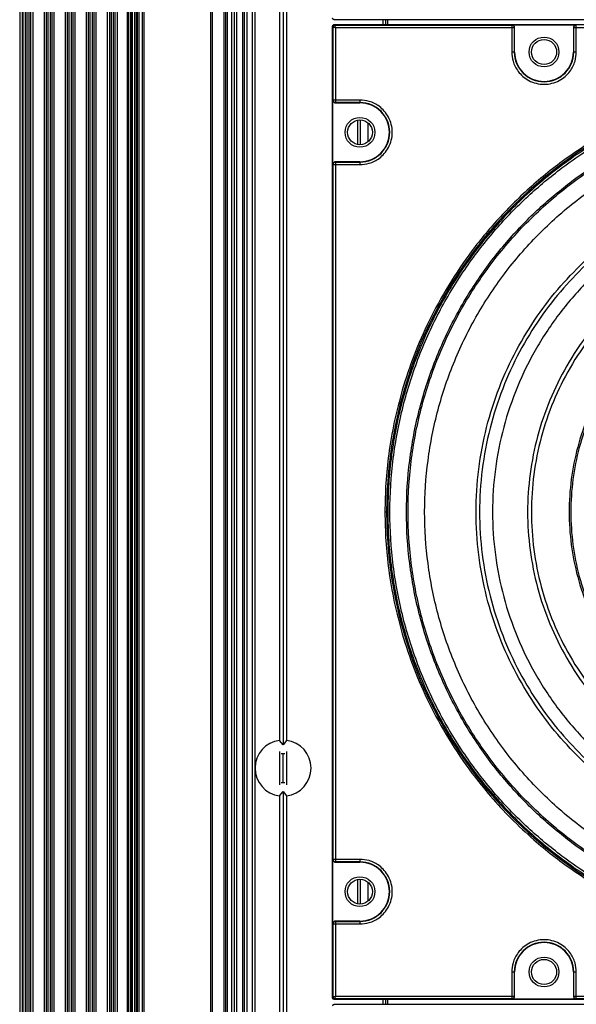
# Model space of a CAD drawing. Units: inches. Extents: x 0.3 to 33.8, y 0.2 to 21.7.
# Drawn here: x 9 to 9.3, y 14.4 to 15 of the extents above; entities that cross this region are included whole.
import ezdxf

# ---------------------------------------------------------------- set-up
doc = ezdxf.new("R2010")
doc.units = ezdxf.units.IN
doc.header["$MEASUREMENT"] = 0

msp = doc.modelspace()

# ---------------------------------------------------------------- linework, layer by layer
at = {"color": 7, "linetype": 'Continuous', "lineweight": 25}
for p, q in [((9.08331, 7.99698), (9.08331, 15.64417)), ((9.08601, 7.99698), (9.08601, 15.64417)), ((9.08891, 15.64198), (9.08891, 7.99918)), ((9.08895, 15.57748), (9.08895, 8.06268)), ((9.08995, 15.57748), (9.08995, 8.06268)), ((9.09195, 15.57748), (9.09195, 8.06268)), ((9.09295, 15.57748), (9.09295, 8.06268)), ((9.13245, 15.57748), (9.13245, 8.06268)), ((9.13345, 15.57748), (9.13345, 8.06268)), ((9.14041, 15.57748), (9.14041, 8.06268)), ((9.14141, 15.57748), (9.14141, 8.06268)), ((9.14241, 15.57748), (9.14241, 8.06268)), ((9.14498, 15.57748), (9.14498, 8.06268)), ((9.14641, 15.57748), (9.14641, 8.06268)), ((9.14784, 15.57748), (9.14784, 8.06268)), ((9.15141, 15.57748), (9.15141, 8.06268)), ((9.15241, 15.57748), (9.15241, 8.06268)), ((9.15391, 15.57748), (9.15391, 8.06268)), ((9.15716, 15.52518), (9.15716, 8.11578)), ((9.15866, 15.52518), (9.15866, 8.11578)), ((9.17336, 15.42371), (9.17336, 14.55724)), ((9.17546, 15.42627), (9.17546, 14.55468)), ((9.17756, 15.42371), (9.17756, 14.55724)), ((9.01936, 15.32728), (9.01936, 8.31278)), ((9.02086, 15.32728), (9.02086, 8.31278)), ((9.02129, 15.32728), (9.02129, 8.31278)), ((9.02253, 15.32728), (9.02253, 8.31278)), ((9.02352, 15.32728), (9.02352, 8.31278)), ((9.02485, 15.32728), (9.02485, 8.31278)), ((9.02584, 15.32728), (9.02584, 8.31278)), ((9.02708, 15.32728), (9.02708, 8.31278)), ((9.03379, 15.32728), (9.03379, 8.31278)), ((9.03503, 15.32728), (9.03503, 8.31278)), ((9.03602, 15.32728), (9.03602, 8.31278)), ((9.03735, 15.32728), (9.03735, 8.31278)), ((9.03834, 15.32728), (9.03834, 8.31278)), ((9.03958, 15.32728), (9.03958, 8.31278)), ((9.04629, 15.32728), (9.04629, 8.31278)), ((9.04753, 15.32728), (9.04753, 8.31278)), ((9.04852, 15.32728), (9.04852, 8.31278)), ((9.04985, 15.32728), (9.04985, 8.31278)), ((9.05084, 15.32728), (9.05084, 8.31278)), ((9.05208, 15.32728), (9.05208, 8.31278)), ((9.05879, 15.32728), (9.05879, 8.31278)), ((9.06003, 15.32728), (9.06003, 8.31278)), ((9.06102, 15.32728), (9.06102, 8.31278)), ((9.06235, 15.32728), (9.06235, 8.31278)), ((9.06334, 15.32728), (9.06334, 8.31278)), ((9.06458, 15.32728), (9.06458, 8.31278)), ((9.07129, 15.32728), (9.07129, 8.31278)), ((9.07253, 15.32728), (9.07253, 8.31278)), ((9.07352, 15.32728), (9.07352, 8.31278)), ((9.07485, 15.32728), (9.07485, 8.31278)), ((9.07584, 15.32728), (9.07584, 8.31278)), ((9.07708, 15.32728), (9.07708, 8.31278)), ((9.08379, 15.32728), (9.08379, 8.31278)), ((9.08503, 15.32728), (9.08503, 8.31278)), ((9.08602, 15.32728), (9.08602, 8.31278)), ((9.08735, 15.32728), (9.08735, 8.31278)), ((9.08834, 15.32728), (9.08834, 8.31278)), ((9.20613, 14.98465), (9.20581, 14.98433)), ((9.20481, 14.40473), (9.20481, 14.98042)), ((9.20513, 14.9801), (9.20481, 14.98042)), ((9.20513, 14.93671), (9.20513, 14.9801)), ((9.7815, 14.98433), (9.20581, 14.98433)), ((9.20581, 14.98142), (9.20613, 14.9811)), ((9.20581, 14.98142), (9.7815, 14.98142)), ((9.20613, 14.9811), (9.31103, 14.9811)), ((9.20663, 14.9796), (9.20663, 14.93671)), ((9.31103, 14.9796), (9.20663, 14.9796)), ((9.23466, 14.98433), (9.23466, 14.98142)), ((9.23616, 14.98433), (9.23616, 14.98142)), ((9.23766, 14.98142), (9.23766, 14.98433)), ((9.31103, 14.9811), (9.31116, 14.98123)), ((9.31103, 14.9811), (9.31103, 14.9796)), ((9.31103, 14.9796), (9.31103, 14.96518)), ((9.31253, 14.9796), (9.31103, 14.9796)), ((9.31116, 14.98123), (9.34916, 14.98123)), ((9.31266, 14.97973), (9.31253, 14.9796)), ((9.31253, 14.9796), (9.31253, 14.96518)), ((9.31266, 14.96518), (9.31266, 14.97973)), ((9.34779, 14.9796), (9.34766, 14.97973)), ((9.34766, 14.97973), (9.34766, 14.96518)), ((9.34929, 14.9796), (9.34779, 14.9796)), ((9.34779, 14.96518), (9.34779, 14.9796)), ((9.34916, 14.98123), (9.34929, 14.9811)), ((9.34929, 14.9796), (9.34929, 14.9811)), ((9.34929, 14.96518), (9.34929, 14.9796)), ((9.63803, 14.9796), (9.34929, 14.9796)), ((9.31253, 14.96518), (9.31266, 14.96518)), ((9.34779, 14.96518), (9.34766, 14.96518)), ((9.205, 14.93658), (9.20513, 14.93671)), ((9.205, 14.89858), (9.205, 14.93658)), ((9.20663, 14.93671), (9.20513, 14.93671)), ((9.20663, 14.93521), (9.2065, 14.93508)), ((9.2065, 14.93508), (9.22106, 14.93508)), ((9.22106, 14.93671), (9.20663, 14.93671)), ((9.20663, 14.93671), (9.20663, 14.93521)), ((9.22106, 14.93521), (9.20663, 14.93521)), ((9.22106, 14.93521), (9.22106, 14.93508)), ((9.21969, 14.9248), (9.21969, 14.91035)), ((9.22125, 14.92492), (9.22125, 14.91023)), ((9.2259, 14.91204), (9.2259, 14.92311)), ((9.20513, 14.89844), (9.205, 14.89858)), ((9.20513, 14.89844), (9.20663, 14.89844)), ((9.20513, 14.48671), (9.20513, 14.89844)), ((9.2065, 14.90008), (9.20663, 14.89994)), ((9.22106, 14.90008), (9.2065, 14.90008)), ((9.20663, 14.89994), (9.20663, 14.89844)), ((9.20663, 14.89994), (9.22106, 14.89994)), ((9.20663, 14.89844), (9.20663, 14.48671)), ((9.20663, 14.89844), (9.22106, 14.89844)), ((9.22106, 14.89994), (9.22106, 14.90008)), ((9.17546, 14.55468), (9.17336, 14.55724)), ((9.17756, 14.55724), (9.17546, 14.55468)), ((9.17331, 14.5507), (9.17331, 14.53086)), ((9.17438, 14.54949), (9.17546, 14.54955)), ((9.17541, 14.54955), (9.17541, 14.532)), ((9.17546, 14.54955), (9.17644, 14.5495)), ((9.17751, 14.55072), (9.17751, 14.53084)), ((9.17336, 14.52431), (9.17546, 14.52687)), ((9.17336, 14.52431), (9.17336, 13.65784)), ((9.17546, 14.52687), (9.17546, 13.65528)), ((9.17546, 14.52687), (9.17756, 14.52431)), ((9.17756, 14.52431), (9.17756, 13.65784)), ((9.205, 14.48658), (9.20513, 14.48671)), ((9.205, 14.44858), (9.205, 14.48658)), ((9.20663, 14.48671), (9.20513, 14.48671)), ((9.20663, 14.48521), (9.2065, 14.48508)), ((9.2065, 14.48508), (9.22106, 14.48508)), ((9.22106, 14.48671), (9.20663, 14.48671)), ((9.20663, 14.48671), (9.20663, 14.48521)), ((9.22106, 14.48521), (9.20663, 14.48521)), ((9.22106, 14.48521), (9.22106, 14.48508)), ((9.21969, 14.4748), (9.21969, 14.46035)), ((9.22125, 14.47492), (9.22125, 14.46023)), ((9.2259, 14.46204), (9.2259, 14.47311)), ((9.20513, 14.44844), (9.205, 14.44858)), ((9.20513, 14.44844), (9.20663, 14.44844)), ((9.20513, 14.40505), (9.20513, 14.44844)), ((9.2065, 14.45008), (9.20663, 14.44994)), ((9.22106, 14.45008), (9.2065, 14.45008)), ((9.20663, 14.44994), (9.20663, 14.44844)), ((9.20663, 14.44994), (9.22106, 14.44994)), ((9.20663, 14.44844), (9.20663, 14.40555)), ((9.20663, 14.44844), (9.22106, 14.44844)), ((9.22106, 14.44994), (9.22106, 14.45008)), ((9.31103, 14.41998), (9.31103, 14.40555)), ((9.31253, 14.41998), (9.31253, 14.40555)), ((9.31253, 14.41998), (9.31266, 14.41998)), ((9.31266, 14.40542), (9.31266, 14.41998)), ((9.34766, 14.41998), (9.34766, 14.40542)), ((9.34766, 14.41998), (9.34779, 14.41998)), ((9.34779, 14.40555), (9.34779, 14.41998)), ((9.34929, 14.40555), (9.34929, 14.41998)), ((9.20481, 14.40473), (9.20513, 14.40505)), ((9.20613, 14.40405), (9.20581, 14.40373)), ((9.7815, 14.40373), (9.20581, 14.40373)), ((9.31103, 14.40405), (9.20613, 14.40405)), ((9.20663, 14.40555), (9.31103, 14.40555)), ((9.23466, 14.40373), (9.23466, 14.40082)), ((9.23616, 14.40373), (9.23616, 14.40082)), ((9.23766, 14.40082), (9.23766, 14.40373)), ((9.31103, 14.40555), (9.31253, 14.40555)), ((9.31103, 14.40555), (9.31103, 14.40405)), ((9.31116, 14.40392), (9.31103, 14.40405)), ((9.34916, 14.40392), (9.31116, 14.40392)), ((9.31253, 14.40555), (9.31266, 14.40542)), ((9.34766, 14.40542), (9.34779, 14.40555)), ((9.34779, 14.40555), (9.34929, 14.40555)), ((9.34929, 14.40405), (9.34916, 14.40392)), ((9.34929, 14.40555), (9.63803, 14.40555)), ((9.34929, 14.40405), (9.34929, 14.40555)), ((9.63803, 14.40405), (9.34929, 14.40405)), ((9.20581, 14.40082), (9.20613, 14.4005)), ((9.20581, 14.40082), (9.7815, 14.40082))]:
    msp.add_line(p, q, dxfattribs=at)
at = {"color": 7, "linetype": 'Continuous', "lineweight": 25, "flags": 128}
msp.add_lwpolyline([(9.17644, 14.53205), (9.17546, 14.532), (9.17438, 14.53207)], dxfattribs=at)
at = {"color": 7, "linetype": 'Continuous', "lineweight": 25}
for centre, radius in [((9.33016, 14.96518), 0.00885), ((9.33016, 14.96518), 0.00745), ((9.22106, 14.91758), 0.00885), ((9.22106, 14.91758), 0.00735), ((9.22106, 14.46758), 0.00885), ((9.22106, 14.46758), 0.00735), ((9.33016, 14.41998), 0.00885), ((9.33016, 14.41998), 0.00745)]:
    msp.add_circle(centre, radius, dxfattribs=at)
for centre, radius, start, end in [((9.20613, 14.9801), 0.001, 90.02044, 179.97956), ((9.33016, 14.96518), 0.01763, 180, 360), ((9.33016, 14.96518), 0.0175, 180, 360), ((9.49366, 14.69258), 0.25684, 360, 180), ((9.22106, 14.91758), 0.01763, 270, 90), ((9.22106, 14.91758), 0.0175, 270, 90), ((9.49366, 14.69258), 0.25684, 180, 360), ((9.17546, 14.54078), 0.0166, 97.26774, 262.73226), ((9.17546, 14.54078), 0.0166, 277.26774, 82.73226), ((9.22106, 14.46758), 0.01763, 270, 90), ((9.22106, 14.46758), 0.0175, 270, 90), ((9.33016, 14.41998), 0.01763, 360, 180), ((9.33016, 14.41998), 0.0175, 360, 180), ((9.20613, 14.40505), 0.001, 180.02044, 269.97956)]:
    msp.add_arc(centre, radius, start, end, dxfattribs=at)
for points, knots in [([(9.20581, 14.98433), (9.2057, 14.98434), (9.20548, 14.98437), (9.20518, 14.98454), (9.20495, 14.98479), (9.20483, 14.98507), (9.20482, 14.98526), (9.20481, 14.98533)], [0, 0, 0, 0, 0.21471, 0.429421, 0.644096, 0.858756, 1, 1, 1, 1]), ([(9.20481, 14.98042), (9.20483, 14.98053), (9.20485, 14.98076), (9.20502, 14.98106), (9.20527, 14.98128), (9.20556, 14.9814), (9.20574, 14.98141), (9.20581, 14.98142)], [0, 0, 0, 0, 0.2147097, 0.4294211, 0.6440964, 0.8587565, 1, 1, 1, 1]), ([(9.20513, 14.9801), (9.20514, 14.9801), (9.20515, 14.98009), (9.20528, 14.98005), (9.20556, 14.97996), (9.20605, 14.97979), (9.20644, 14.97967), (9.20663, 14.9796)], [0, 0, 0, 0, 0.122159, 0.244854, 0.492112, 0.744342, 1, 1, 1, 1]), ([(9.20663, 14.9796), (9.20657, 14.9798), (9.20644, 14.98018), (9.20627, 14.98068), (9.20618, 14.98096), (9.20614, 14.98108), (9.20614, 14.98109), (9.20613, 14.9811)], [0, 0, 0, 0, 0.255658, 0.507888, 0.755146, 0.877841, 1, 1, 1, 1]), ([(9.31253, 14.9796), (9.3125, 14.9798), (9.31246, 14.98019), (9.31214, 14.98065), (9.31177, 14.98092), (9.3114, 14.98107), (9.31116, 14.98109), (9.31103, 14.9811)], [0, 0, 0, 0, 0.249572, 0.499144, 0.692637, 0.832186, 1, 1, 1, 1]), ([(9.31266, 14.97973), (9.31264, 14.9799), (9.31261, 14.98024), (9.31235, 14.98069), (9.31197, 14.98103), (9.31155, 14.98121), (9.31127, 14.98123), (9.31116, 14.98123)], [0, 0, 0, 0, 0.21471, 0.429421, 0.644096, 0.858756, 1, 1, 1, 1]), ([(9.34916, 14.98123), (9.34899, 14.98122), (9.34865, 14.98118), (9.3482, 14.98092), (9.34786, 14.98054), (9.34768, 14.98012), (9.34767, 14.97984), (9.34766, 14.97973)], [0, 0, 0, 0, 0.21471, 0.429421, 0.644096, 0.858757, 1, 1, 1, 1]), ([(9.34929, 14.9811), (9.34916, 14.98109), (9.34892, 14.98107), (9.34855, 14.98092), (9.34818, 14.98065), (9.34786, 14.98019), (9.34781, 14.9798), (9.34779, 14.9796)], [0, 0, 0, 0, 0.167814, 0.307363, 0.500856, 0.750428, 1, 1, 1, 1]), ([(9.31103, 14.96518), (9.31118, 14.96337), (9.31152, 14.95927), (9.31411, 14.95431), (9.31756, 14.95057), (9.32115, 14.9481), (9.32545, 14.94644), (9.33016, 14.94585), (9.33487, 14.94644), (9.33917, 14.9481), (9.34276, 14.95057), (9.34621, 14.95431), (9.3488, 14.95927), (9.34914, 14.96337), (9.34929, 14.96518)], [0, 0, 0, 0, 0.090318, 0.204563, 0.27142, 0.343936, 0.420786, 0.5, 0.579214, 0.656064, 0.72858, 0.795437, 0.909682, 1, 1, 1, 1]), ([(9.31253, 14.96518), (9.3125, 14.96518), (9.31247, 14.96518), (9.31228, 14.96518), (9.31209, 14.96518), (9.31185, 14.96518), (9.3115, 14.96518), (9.31121, 14.96518), (9.31103, 14.96518)], [0, 0, 0, 0, 0.239697, 0.368515, 0.5, 0.631485, 0.760303, 1, 1, 1, 1]), ([(9.34929, 14.96518), (9.3491, 14.96518), (9.34882, 14.96518), (9.34847, 14.96518), (9.34823, 14.96518), (9.34804, 14.96518), (9.34785, 14.96518), (9.34781, 14.96518), (9.34779, 14.96518)], [0, 0, 0, 0, 0.239697, 0.368515, 0.5, 0.631485, 0.760303, 1, 1, 1, 1]), ([(9.75148, 14.69258), (9.75137, 14.6983), (9.75115, 14.70974), (9.7493, 14.72757), (9.74615, 14.74599), (9.7412, 14.76563), (9.73445, 14.78561), (9.72534, 14.80648), (9.71399, 14.82722), (9.70151, 14.84561), (9.68894, 14.86123), (9.67669, 14.87447), (9.66081, 14.88936), (9.64049, 14.90518), (9.61501, 14.92073), (9.58707, 14.93356), (9.55713, 14.94314), (9.52576, 14.94906), (9.49366, 14.95107), (9.46156, 14.94906), (9.43019, 14.94314), (9.40025, 14.93356), (9.37231, 14.92073), (9.34682, 14.90518), (9.32408, 14.88747), (9.30424, 14.86818), (9.28745, 14.84804), (9.27333, 14.82722), (9.26197, 14.80648), (9.25287, 14.78561), (9.24612, 14.76563), (9.24117, 14.74599), (9.23802, 14.72757), (9.23616, 14.70974), (9.23594, 14.6983), (9.23583, 14.69258)], [0, 0, 0, 0, 0.021195, 0.042389, 0.066373, 0.090355, 0.117385, 0.144412, 0.174639, 0.204864, 0.226614, 0.248879, 0.271646, 0.307221, 0.34408, 0.382036, 0.420858, 0.46028, 0.500009, 0.539737, 0.579159, 0.617981, 0.655937, 0.692796, 0.728371, 0.762518, 0.795136, 0.825363, 0.855588, 0.882618, 0.909645, 0.933629, 0.957611, 0.978806, 1, 1, 1, 1]), ([(9.49366, 14.43774), (9.48628, 14.43792), (9.47087, 14.43831), (9.44696, 14.44166), (9.42147, 14.44766), (9.39473, 14.45711), (9.36723, 14.47055), (9.34221, 14.48691), (9.32009, 14.50535), (9.30102, 14.52496), (9.28352, 14.54744), (9.26814, 14.57263), (9.25547, 14.60025), (9.246, 14.62984), (9.24014, 14.66084), (9.23816, 14.69258), (9.24014, 14.72431), (9.246, 14.75531), (9.25547, 14.7849), (9.26814, 14.81252), (9.28352, 14.83771), (9.30102, 14.86019), (9.32009, 14.8798), (9.34221, 14.89824), (9.36723, 14.9146), (9.39473, 14.92804), (9.42147, 14.93749), (9.44696, 14.94349), (9.47087, 14.94684), (9.48628, 14.94723), (9.49366, 14.94742)], [0, 0, 0, 0, 0.027668, 0.057727, 0.090349, 0.125682, 0.163831, 0.20484, 0.237462, 0.271612, 0.307191, 0.344055, 0.382015, 0.420841, 0.460267, 0.5, 0.539733, 0.579159, 0.617985, 0.655945, 0.692809, 0.728388, 0.762538, 0.79516, 0.836169, 0.874318, 0.909651, 0.942273, 0.972332, 1, 1, 1, 1]), ([(9.205, 14.93658), (9.20502, 14.93641), (9.20505, 14.93607), (9.20531, 14.93562), (9.20569, 14.93528), (9.20611, 14.9351), (9.20639, 14.93508), (9.2065, 14.93508)], [0, 0, 0, 0, 0.21471, 0.429421, 0.644096, 0.858757, 1, 1, 1, 1]), ([(9.20513, 14.93671), (9.20516, 14.93651), (9.2052, 14.93612), (9.20552, 14.93566), (9.20589, 14.93538), (9.20626, 14.93524), (9.2065, 14.93522), (9.20663, 14.93521)], [0, 0, 0, 0, 0.249572, 0.499144, 0.692637, 0.832186, 1, 1, 1, 1]), ([(9.22106, 14.89844), (9.22287, 14.8986), (9.22696, 14.89894), (9.23193, 14.90153), (9.23566, 14.90498), (9.23814, 14.90857), (9.2398, 14.91286), (9.24039, 14.91758), (9.2398, 14.92229), (9.23814, 14.92658), (9.23566, 14.93017), (9.23193, 14.93363), (9.22696, 14.93622), (9.22287, 14.93656), (9.22106, 14.93671)], [0, 0, 0, 0, 0.0903184, 0.2045632, 0.2714199, 0.3439362, 0.4207855, 0.5, 0.5792145, 0.6560638, 0.7285801, 0.7954368, 0.9096816, 1, 1, 1, 1]), ([(9.22106, 14.93671), (9.22106, 14.93652), (9.22106, 14.93623), (9.22106, 14.93589), (9.22106, 14.93565), (9.22106, 14.93545), (9.22106, 14.93527), (9.22106, 14.93523), (9.22106, 14.93521)], [0, 0, 0, 0, 0.239697, 0.368515, 0.5, 0.631485, 0.760303, 1, 1, 1, 1]), ([(9.49366, 14.44757), (9.48656, 14.44774), (9.47175, 14.44812), (9.44876, 14.45134), (9.42426, 14.45711), (9.39855, 14.46619), (9.37211, 14.47911), (9.34805, 14.49485), (9.32678, 14.51257), (9.30845, 14.53143), (9.29162, 14.55304), (9.27684, 14.57726), (9.26466, 14.60381), (9.25555, 14.63226), (9.24992, 14.66207), (9.24801, 14.69258), (9.24992, 14.72308), (9.25555, 14.75289), (9.26466, 14.78134), (9.27684, 14.80789), (9.29162, 14.83211), (9.30845, 14.85373), (9.32678, 14.87258), (9.34805, 14.89031), (9.37211, 14.90604), (9.39855, 14.91896), (9.42426, 14.92805), (9.44876, 14.93381), (9.47175, 14.93703), (9.48656, 14.93741), (9.49366, 14.93759)], [0, 0, 0, 0, 0.027668, 0.0577273, 0.0903493, 0.1256817, 0.163831, 0.2048402, 0.2374622, 0.2716125, 0.3071912, 0.3440548, 0.382015, 0.4208413, 0.4602672, 0.5, 0.5397328, 0.5791587, 0.617985, 0.6559452, 0.6928088, 0.7283875, 0.7625378, 0.7951598, 0.836169, 0.8743183, 0.9096507, 0.9422727, 0.972332, 1, 1, 1, 1]), ([(9.2065, 14.90008), (9.20633, 14.90006), (9.206, 14.90003), (9.20555, 14.89977), (9.20521, 14.89939), (9.20503, 14.89897), (9.20501, 14.89869), (9.205, 14.89858)], [0, 0, 0, 0, 0.21471, 0.429421, 0.644096, 0.858757, 1, 1, 1, 1]), ([(9.20663, 14.89994), (9.2065, 14.89993), (9.20626, 14.89992), (9.20589, 14.89977), (9.20552, 14.8995), (9.2052, 14.89903), (9.20516, 14.89864), (9.20513, 14.89844)], [0, 0, 0, 0, 0.167814, 0.307363, 0.500856, 0.750428, 1, 1, 1, 1]), ([(9.22106, 14.89994), (9.22106, 14.89992), (9.22106, 14.89989), (9.22106, 14.8997), (9.22106, 14.8995), (9.22106, 14.89926), (9.22106, 14.89892), (9.22106, 14.89863), (9.22106, 14.89844)], [0, 0, 0, 0, 0.239697, 0.368515, 0.5, 0.631485, 0.760303, 1, 1, 1, 1]), ([(9.49366, 14.48879), (9.48776, 14.48894), (9.47544, 14.48925), (9.45631, 14.49193), (9.43594, 14.49673), (9.41455, 14.50429), (9.39256, 14.51503), (9.37255, 14.52812), (9.35486, 14.54286), (9.33962, 14.55854), (9.32562, 14.57652), (9.31333, 14.59666), (9.30319, 14.61875), (9.29562, 14.64241), (9.29093, 14.6672), (9.28935, 14.69258), (9.29093, 14.71795), (9.29562, 14.74274), (9.30319, 14.76641), (9.31333, 14.78849), (9.32562, 14.80863), (9.33962, 14.82661), (9.35486, 14.84229), (9.37255, 14.85703), (9.39256, 14.87012), (9.41455, 14.88087), (9.43594, 14.88842), (9.45631, 14.89322), (9.47544, 14.8959), (9.48776, 14.89621), (9.49366, 14.89636)], [0, 0, 0, 0, 0.027668, 0.057727, 0.090349, 0.125682, 0.163831, 0.20484, 0.237462, 0.271612, 0.307191, 0.344055, 0.382015, 0.420841, 0.460267, 0.5, 0.539733, 0.579159, 0.617985, 0.655945, 0.692809, 0.728388, 0.762538, 0.79516, 0.836169, 0.874318, 0.909651, 0.942273, 0.972332, 1, 1, 1, 1]), ([(9.49366, 14.89429), (9.48782, 14.89414), (9.47562, 14.89383), (9.45669, 14.89118), (9.43652, 14.88643), (9.41536, 14.87895), (9.39359, 14.86832), (9.37378, 14.85536), (9.35627, 14.84077), (9.34118, 14.82525), (9.32733, 14.80745), (9.31516, 14.78751), (9.30513, 14.76566), (9.29763, 14.74223), (9.29299, 14.71769), (9.29142, 14.69258), (9.29299, 14.66746), (9.29763, 14.64292), (9.30513, 14.6195), (9.31516, 14.59764), (9.32733, 14.5777), (9.34118, 14.55991), (9.35627, 14.54438), (9.37378, 14.52979), (9.39359, 14.51684), (9.41536, 14.5062), (9.43652, 14.49872), (9.45669, 14.49397), (9.47562, 14.49132), (9.48782, 14.49101), (9.49366, 14.49086)], [0, 0, 0, 0, 0.027668, 0.057727, 0.090349, 0.125682, 0.163831, 0.20484, 0.237462, 0.271612, 0.307191, 0.344055, 0.382015, 0.420841, 0.460267, 0.5, 0.539733, 0.579159, 0.617985, 0.655945, 0.692809, 0.728388, 0.762538, 0.79516, 0.836169, 0.874318, 0.909651, 0.942273, 0.972332, 1, 1, 1, 1]), ([(9.23583, 14.69258), (9.23594, 14.68685), (9.23616, 14.67541), (9.23802, 14.65758), (9.24117, 14.63917), (9.24612, 14.61952), (9.25287, 14.59954), (9.26198, 14.57867), (9.27333, 14.55793), (9.28581, 14.53954), (9.29837, 14.52392), (9.31063, 14.51069), (9.32651, 14.49579), (9.34682, 14.47997), (9.37231, 14.46442), (9.40025, 14.4516), (9.43019, 14.44202), (9.46156, 14.43609), (9.49366, 14.43408), (9.52576, 14.43609), (9.55713, 14.44202), (9.58707, 14.4516), (9.61501, 14.46442), (9.64049, 14.47997), (9.66324, 14.49768), (9.68308, 14.51697), (9.69986, 14.53712), (9.71399, 14.55793), (9.72534, 14.57867), (9.73445, 14.59954), (9.7412, 14.61952), (9.74615, 14.63917), (9.7493, 14.65758), (9.75115, 14.67541), (9.75137, 14.68686), (9.75148, 14.69258)], [0, 0, 0, 0, 0.021195, 0.042389, 0.066373, 0.090355, 0.117385, 0.144412, 0.174639, 0.204864, 0.226614, 0.248879, 0.271646, 0.307221, 0.34408, 0.382036, 0.420858, 0.46028, 0.500009, 0.539737, 0.579159, 0.617981, 0.655937, 0.692796, 0.728371, 0.762518, 0.795136, 0.825363, 0.855588, 0.882618, 0.909645, 0.933629, 0.957611, 0.978806, 1, 1, 1, 1]), ([(9.23583, 14.69258), (9.23595, 14.69258), (9.2362, 14.69258), (9.23653, 14.69258), (9.23676, 14.69258), (9.2368, 14.69258), (9.23682, 14.69258)], [0, 0, 0, 0, 0.240773, 0.5, 0.759227, 1, 1, 1, 1]), ([(9.205, 14.48658), (9.20502, 14.48641), (9.20505, 14.48607), (9.20531, 14.48562), (9.20569, 14.48528), (9.20611, 14.4851), (9.20639, 14.48508), (9.2065, 14.48508)], [0, 0, 0, 0, 0.21471, 0.429421, 0.644096, 0.858756, 1, 1, 1, 1]), ([(9.20513, 14.48671), (9.20516, 14.48651), (9.2052, 14.48612), (9.20552, 14.48566), (9.20589, 14.48538), (9.20626, 14.48524), (9.2065, 14.48522), (9.20663, 14.48521)], [0, 0, 0, 0, 0.249572, 0.499144, 0.692637, 0.832186, 1, 1, 1, 1]), ([(9.22106, 14.44844), (9.22287, 14.4486), (9.22696, 14.44894), (9.23193, 14.45153), (9.23566, 14.45498), (9.23814, 14.45857), (9.2398, 14.46286), (9.24039, 14.46758), (9.2398, 14.47229), (9.23814, 14.47658), (9.23566, 14.48017), (9.23193, 14.48363), (9.22696, 14.48622), (9.22287, 14.48656), (9.22106, 14.48671)], [0, 0, 0, 0, 0.0903184, 0.2045632, 0.2714199, 0.3439362, 0.4207855, 0.5, 0.5792145, 0.6560638, 0.7285801, 0.7954368, 0.9096816, 1, 1, 1, 1]), ([(9.22106, 14.48671), (9.22106, 14.48652), (9.22106, 14.48623), (9.22106, 14.48589), (9.22106, 14.48565), (9.22106, 14.48545), (9.22106, 14.48527), (9.22106, 14.48523), (9.22106, 14.48521)], [0, 0, 0, 0, 0.239697, 0.368515, 0.5, 0.631485, 0.760303, 1, 1, 1, 1]), ([(9.2065, 14.45008), (9.20633, 14.45006), (9.206, 14.45003), (9.20555, 14.44977), (9.20521, 14.44939), (9.20503, 14.44897), (9.20501, 14.44869), (9.205, 14.44858)], [0, 0, 0, 0, 0.21471, 0.429421, 0.644096, 0.858757, 1, 1, 1, 1]), ([(9.20663, 14.44994), (9.2065, 14.44993), (9.20626, 14.44992), (9.20589, 14.44977), (9.20552, 14.4495), (9.2052, 14.44903), (9.20516, 14.44864), (9.20513, 14.44844)], [0, 0, 0, 0, 0.167814, 0.307363, 0.500856, 0.750428, 1, 1, 1, 1]), ([(9.22106, 14.44994), (9.22106, 14.44992), (9.22106, 14.44989), (9.22106, 14.4497), (9.22106, 14.4495), (9.22106, 14.44926), (9.22106, 14.44892), (9.22106, 14.44863), (9.22106, 14.44844)], [0, 0, 0, 0, 0.239697, 0.368515, 0.5, 0.631485, 0.760303, 1, 1, 1, 1]), ([(9.34929, 14.41998), (9.34914, 14.42178), (9.3488, 14.42588), (9.34621, 14.43085), (9.34276, 14.43458), (9.33917, 14.43705), (9.33487, 14.43872), (9.33016, 14.43931), (9.32545, 14.43872), (9.32115, 14.43705), (9.31756, 14.43458), (9.31411, 14.43085), (9.31152, 14.42588), (9.31118, 14.42178), (9.31103, 14.41998)], [0, 0, 0, 0, 0.090318, 0.204563, 0.27142, 0.343936, 0.420786, 0.5, 0.579214, 0.656064, 0.72858, 0.795437, 0.909682, 1, 1, 1, 1]), ([(9.31103, 14.41998), (9.31121, 14.41998), (9.3115, 14.41998), (9.31185, 14.41998), (9.31209, 14.41998), (9.31228, 14.41998), (9.31247, 14.41998), (9.3125, 14.41998), (9.31253, 14.41998)], [0, 0, 0, 0, 0.239697, 0.368515, 0.5, 0.631485, 0.760303, 1, 1, 1, 1]), ([(9.34779, 14.41998), (9.34781, 14.41998), (9.34785, 14.41998), (9.34804, 14.41998), (9.34823, 14.41998), (9.34847, 14.41998), (9.34882, 14.41998), (9.3491, 14.41998), (9.34929, 14.41998)], [0, 0, 0, 0, 0.239697, 0.368515, 0.5, 0.631485, 0.760303, 1, 1, 1, 1]), ([(9.20581, 14.40373), (9.2057, 14.40374), (9.20548, 14.40377), (9.20518, 14.40394), (9.20495, 14.40419), (9.20483, 14.40447), (9.20482, 14.40466), (9.20481, 14.40473)], [0, 0, 0, 0, 0.21471, 0.429421, 0.644096, 0.858756, 1, 1, 1, 1]), ([(9.20663, 14.40555), (9.20644, 14.40549), (9.20605, 14.40536), (9.20556, 14.40519), (9.20528, 14.4051), (9.20515, 14.40506), (9.20514, 14.40505), (9.20513, 14.40505)], [0, 0, 0, 0, 0.255658, 0.507888, 0.755146, 0.877841, 1, 1, 1, 1]), ([(9.20613, 14.40405), (9.20614, 14.40406), (9.20614, 14.40407), (9.20618, 14.40419), (9.20627, 14.40448), (9.20644, 14.40497), (9.20657, 14.40536), (9.20663, 14.40555)], [0, 0, 0, 0, 0.122159, 0.244854, 0.492112, 0.744342, 1, 1, 1, 1]), ([(9.31103, 14.40405), (9.31116, 14.40406), (9.3114, 14.40408), (9.31177, 14.40423), (9.31214, 14.4045), (9.31246, 14.40496), (9.3125, 14.40535), (9.31253, 14.40555)], [0, 0, 0, 0, 0.167814, 0.307363, 0.500856, 0.750428, 1, 1, 1, 1]), ([(9.31116, 14.40392), (9.31133, 14.40394), (9.31166, 14.40397), (9.31211, 14.40423), (9.31245, 14.40461), (9.31263, 14.40503), (9.31265, 14.40531), (9.31266, 14.40542)], [0, 0, 0, 0, 0.21471, 0.429421, 0.644096, 0.858756, 1, 1, 1, 1]), ([(9.34766, 14.40542), (9.34768, 14.40525), (9.34771, 14.40491), (9.34797, 14.40446), (9.34835, 14.40412), (9.34877, 14.40394), (9.34905, 14.40393), (9.34916, 14.40392)], [0, 0, 0, 0, 0.21471, 0.429421, 0.644096, 0.858757, 1, 1, 1, 1]), ([(9.34779, 14.40555), (9.34781, 14.40535), (9.34786, 14.40496), (9.34818, 14.4045), (9.34855, 14.40423), (9.34892, 14.40408), (9.34916, 14.40406), (9.34929, 14.40405)], [0, 0, 0, 0, 0.249572, 0.499144, 0.692637, 0.832186, 1, 1, 1, 1]), ([(9.20481, 14.39982), (9.20483, 14.39993), (9.20485, 14.40016), (9.20502, 14.40046), (9.20527, 14.40068), (9.20556, 14.4008), (9.20574, 14.40081), (9.20581, 14.40082)], [0, 0, 0, 0, 0.2147097, 0.4294211, 0.6440964, 0.8587565, 1, 1, 1, 1])]:
    msp.add_open_spline(points, degree=3, knots=knots, dxfattribs=at)
for points in [[(9.49366, 14.94868), (9.48248, 14.94826), (9.46013, 14.94741), (9.42718, 14.94061), (9.39537, 14.92988), (9.36524, 14.915), (9.33731, 14.89634), (9.31205, 14.87419), (9.2899, 14.84893), (9.27123, 14.82099), (9.25637, 14.79086), (9.24557, 14.75905), (9.23902, 14.7261), (9.23682, 14.69258), (9.23902, 14.65905), (9.24557, 14.6261), (9.25637, 14.59429), (9.27123, 14.56416), (9.2899, 14.53622), (9.31205, 14.51097), (9.33731, 14.48881), (9.36524, 14.47015), (9.39537, 14.45528), (9.42718, 14.44454), (9.46013, 14.43774), (9.48248, 14.4369), (9.49366, 14.43647)], [(9.49366, 14.44848), (9.48301, 14.44888), (9.46171, 14.44969), (9.4303, 14.45617), (9.39998, 14.4664), (9.37126, 14.48058), (9.34464, 14.49837), (9.32056, 14.51948), (9.29945, 14.54356), (9.28166, 14.57018), (9.2675, 14.5989), (9.25721, 14.62922), (9.25096, 14.66062), (9.24887, 14.69258), (9.25096, 14.72453), (9.25721, 14.75593), (9.2675, 14.78625), (9.28166, 14.81497), (9.29945, 14.8416), (9.32056, 14.86567), (9.34464, 14.88678), (9.37126, 14.90457), (9.39998, 14.91875), (9.4303, 14.92898), (9.46171, 14.93546), (9.48301, 14.93627), (9.49366, 14.93667)], [(9.49366, 14.45831), (9.48344, 14.45869), (9.46299, 14.45947), (9.43285, 14.46569), (9.40375, 14.47551), (9.37619, 14.48911), (9.35064, 14.50618), (9.32753, 14.52645), (9.30727, 14.54955), (9.29019, 14.57511), (9.2766, 14.60267), (9.26672, 14.63177), (9.26073, 14.66191), (9.25872, 14.69258), (9.26073, 14.72324), (9.26672, 14.75338), (9.2766, 14.78248), (9.29019, 14.81005), (9.30727, 14.8356), (9.32753, 14.8587), (9.35064, 14.87897), (9.37619, 14.89604), (9.40375, 14.90965), (9.43285, 14.91946), (9.46299, 14.92569), (9.48344, 14.92646), (9.49366, 14.92685)], [(9.49366, 14.8866), (9.48519, 14.88628), (9.46826, 14.88564), (9.4433, 14.88049), (9.41919, 14.87236), (9.39637, 14.86109), (9.3752, 14.84695), (9.35607, 14.83017), (9.33929, 14.81103), (9.32515, 14.78987), (9.31389, 14.76704), (9.30571, 14.74294), (9.30074, 14.71797), (9.29908, 14.69258), (9.30074, 14.66718), (9.30571, 14.64221), (9.31389, 14.61811), (9.32515, 14.59528), (9.33929, 14.57412), (9.35607, 14.55499), (9.3752, 14.5382), (9.39637, 14.52407), (9.41919, 14.51279), (9.4433, 14.50466), (9.46826, 14.49951), (9.48519, 14.49887), (9.49366, 14.49855)], [(9.49366, 14.8658), (9.4861, 14.86552), (9.47098, 14.86495), (9.4487, 14.86034), (9.42718, 14.85309), (9.4068, 14.84302), (9.3879, 14.8304), (9.37082, 14.81542), (9.35583, 14.79833), (9.34321, 14.77944), (9.33316, 14.75906), (9.32585, 14.73754), (9.32142, 14.71525), (9.31993, 14.69258), (9.32142, 14.6699), (9.32585, 14.64761), (9.33316, 14.62609), (9.34321, 14.60571), (9.35583, 14.58682), (9.37082, 14.56973), (9.3879, 14.55475), (9.4068, 14.54213), (9.42718, 14.53207), (9.4487, 14.52481), (9.47098, 14.52021), (9.4861, 14.51963), (9.49366, 14.51935)], [(9.49366, 14.86355), (9.4862, 14.86326), (9.47128, 14.8627), (9.44928, 14.85816), (9.42804, 14.85099), (9.40793, 14.84106), (9.38928, 14.8286), (9.37242, 14.81382), (9.35763, 14.79695), (9.34517, 14.77831), (9.33525, 14.75819), (9.32804, 14.73695), (9.32367, 14.71496), (9.3222, 14.69258), (9.32367, 14.6702), (9.32804, 14.6482), (9.33525, 14.62696), (9.34517, 14.60685), (9.35763, 14.5882), (9.37242, 14.57134), (9.38928, 14.55655), (9.40793, 14.54409), (9.42804, 14.53416), (9.44928, 14.52699), (9.47128, 14.52245), (9.4862, 14.52189), (9.49366, 14.52161)], [(9.49366, 14.8412), (9.48717, 14.84095), (9.4742, 14.84046), (9.45508, 14.83651), (9.43662, 14.83029), (9.41913, 14.82165), (9.40292, 14.81082), (9.38827, 14.79797), (9.37541, 14.78331), (9.36458, 14.7671), (9.35596, 14.74961), (9.34969, 14.73115), (9.34589, 14.71203), (9.34461, 14.69258), (9.34589, 14.67312), (9.34969, 14.654), (9.35596, 14.63554), (9.36458, 14.61805), (9.37541, 14.60184), (9.38827, 14.58718), (9.40292, 14.57433), (9.41913, 14.5635), (9.43662, 14.55487), (9.45508, 14.54864), (9.4742, 14.54469), (9.48717, 14.5442), (9.49366, 14.54395)], [(9.49366, 14.84021), (9.48722, 14.83997), (9.47433, 14.83948), (9.45534, 14.83556), (9.437, 14.82937), (9.41963, 14.8208), (9.40353, 14.81004), (9.38896, 14.79727), (9.37619, 14.78271), (9.36543, 14.76661), (9.35687, 14.74924), (9.35064, 14.7309), (9.34687, 14.7119), (9.3456, 14.69258), (9.34687, 14.67325), (9.35064, 14.65426), (9.35687, 14.63592), (9.36543, 14.61855), (9.37619, 14.60244), (9.38896, 14.58788), (9.40353, 14.57511), (9.41963, 14.56435), (9.437, 14.55578), (9.45534, 14.54959), (9.47433, 14.54567), (9.48722, 14.54518), (9.49366, 14.54494)]]:
    msp.add_open_spline(points, degree=3, dxfattribs=at)

doc.saveas('drawing.dxf')
